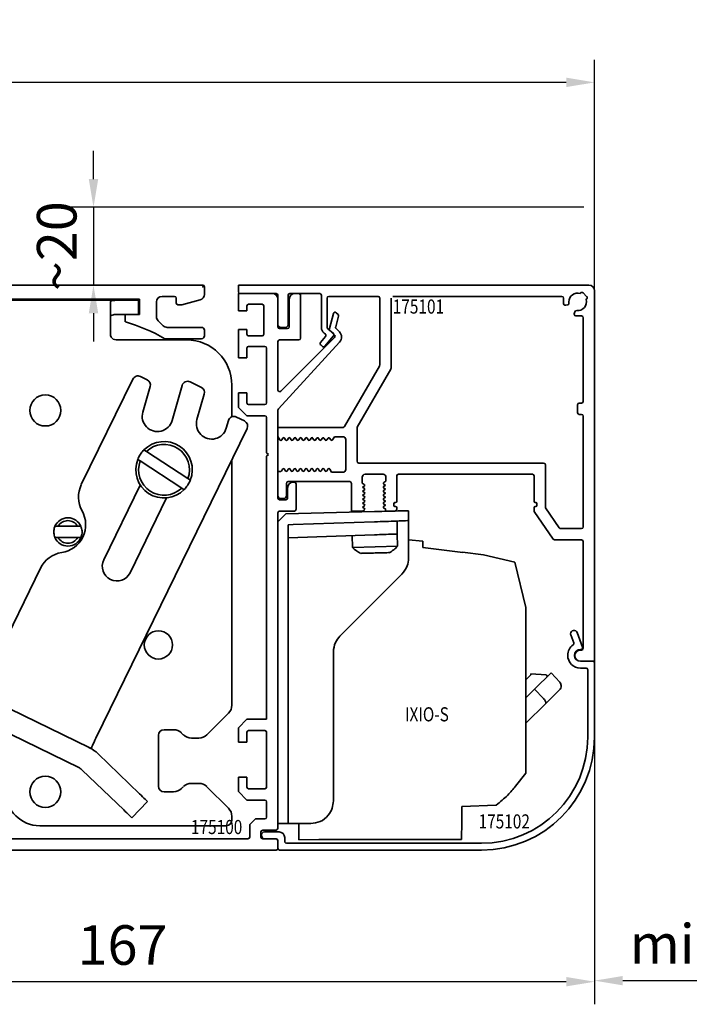
# Model space of a CAD drawing. Units: millimetres. Extents: x 5971 to 7160, y 2435 to 12105.
# Drawn here: x 6752 to 6871, y 7909 to 8084 of the extents above; entities that cross this region are included whole.
import ezdxf
from ezdxf.enums import TextEntityAlignment as Align

# ---------------------------------------------------------------- set-up
doc = ezdxf.new("R2010")
doc.units = ezdxf.units.MM
for name, color, linetype in [('BLOCK 17504101150 Blendenhalter SA$0$Konstruktion', 31, 'Continuous'), ('BLOCK 175100 Sensorverkleidung 100mm$1$175100 Sensorverkleidung 100mm', 3, 'Continuous'), ('BLOCK 175101 Abdeckprofil$1$175101 Abdeckprofil', 3, 'Continuous'), ('BLOCK 175102 Sensorprofil$1$175102 Sensorprofil', 9, 'Continuous'), ('BLOCK 25505000120 Antriebsprofil$0$Konstruktion', 31, 'Continuous'), ('BLOCK IXIO-CAN-S$1$IXIO-CAN-S', 253, 'Continuous'), ('Konstruktion', 31, 'Continuous'), ('Mass', 7, 'Continuous')]:
    doc.layers.add(name, color=color, linetype=linetype)
doc.layers.add('XREF ANTRIEB Green$0$Konstruktion', color=7, linetype='Continuous', true_color=0xffbf7f)
doc.styles.add('Bemassungstext (DORMA)', font='isocpeur.ttf')
doc.styles.add('BLOCK 175100 Sensorverkleidung 100mm$0$Standard', font='arial.ttf')
doc.styles.add('BLOCK 175101 Abdeckprofil$0$Standard', font='arial.ttf')
doc.styles.add('BLOCK 175102 Sensorprofil$0$Standard', font='arial.ttf')
doc.styles.add('BLOCK IXIO-CAN-S$0$Standard', font='arial.ttf')
doc.dimstyles.new('DORMA_M', dxfattribs={"dimtxt": 3.5, "dimasz": 2.5, "dimexe": 2, "dimexo": 0, "dimgap": 1.5, "dimtad": 1, "dimdec": 8, "dimtxsty": 'Bemassungstext (DORMA)', "dimcen": 0.1, "dimclrt": 256, "dimadec": 8, "dimazin": 2, "dimtfac": 1, "dimtdec": 8, "dimtmove": 0, "dimatfit": 3, "dimfxl": 1, "dimtolj": 1, "dimarcsym": 0})

# ---------------------------------------------------------------- blocks, each defined once
blk = doc.blocks.new('BLOCK 175100 Sensorverkleidung 100mm$0$175100 Sensorverkleidung 100mm')
at = {"layer": 'BLOCK 175100 Sensorverkleidung 100mm$1$175100 Sensorverkleidung 100mm', "color": 3, "linetype": 'Continuous', "lineweight": 35}
for p, q in [((0, 3.05), (0, 0)), ((6, 3.05), (0, 3.05)), ((7, -2.85), (7, 2.05)), ((9, 2.05), (9, -2.85)), ((10.7, 3.05), (10, 3.05)), ((11, -4.85), (11, 2.75)), ((0, 0), (1.5, 0)), ((1.5, 0), (1.5, 0.85)), ((1.8, 1.15), (4.2, 1.15)), ((4.5, 0.85), (4.5, -4.15)), ((16.81, -0.49), (16.09, -3.17)), ((17.21, -2.87), (17.72, -0.98)), ((17.64, -0.69), (17.31, -0.36)), ((0, -3.3), (0, -8.35)), ((1.5, -3.3), (0, -3.3)), ((1.5, -4.15), (1.5, -3.3)), ((8.7, -3.15), (7.3, -3.15)), ((16.17, -3.46), (17.02, -4.31)), ((17.87, -3.74), (17.29, -3.16)), ((4.2, -4.45), (1.8, -4.45)), ((7.3, -5.15), (10.7, -5.15)), ((17.02, -4.73), (7.51, -14.24)), ((1.5, -8.35), (1.5, -6.6)), ((1.8, -6.3), (4.7, -6.3)), ((5, -6.6), (5, -16.3)), ((7, -14.03), (7, -5.45)), ((7.08, -17.38), (17.91, -5.54)), ((0, -8.35), (1.5, -8.35)), ((0, -14.55), (0, -17.1)), ((1.5, -14.55), (0, -14.55)), ((1.5, -16.3), (1.5, -14.55)), ((0, -17.1), (1.5, -18.6)), ((4.7, -16.6), (1.8, -16.6)), ((1.5, -18.6), (4.7, -18.6)), ((5, -18.9), (5, -25.15)), ((7, -33.15), (7, -17.59)), ((5, -25.15), (5.3, -25.45)), ((5.3, -25.45), (5, -25.75)), ((5, -25.75), (5, -72.3)), ((7, -28.45), (7, -32.75)), ((8.7, -31.35), (8.7, -33.15)), ((9.9, -30.35), (9.7, -30.35)), ((10.2, -35.15), (10.2, -30.65)), ((8.4, -33.45), (7.3, -33.45)), ((7, -91.45), (7, -35.75)), ((7.3, -35.45), (9.9, -35.45)), ((-107.5, -73.58), (-108.26, -72.82)), ((1.5, -72.3), (0, -73.8)), ((5, -72.3), (1.5, -72.3)), ((-111.76, -74.45), (-112.5, -74.45)), ((-107.6, -73.95), (-107.5, -73.58)), ((0, -73.8), (0, -76.35)), ((1.5, -76.35), (1.5, -74.6)), ((1.8, -74.3), (4.7, -74.3)), ((5, -74.6), (5, -84.3)), ((-113, -74.95), (-113, -75.95)), ((-112.5, -76.45), (-111.91, -76.45)), ((-111.55, -76.6), (-104.15, -84)), ((-109.59, -75.98), (-109.49, -75.88)), ((-108.95, -77.04), (-109.59, -76.4)), ((-106.13, -74.95), (-106.5, -75.05)), ((-105.37, -75.71), (-106.13, -74.95)), ((0, -76.35), (1.5, -76.35)), ((-108.43, -76.94), (-108.53, -77.04)), ((-102.73, -82.59), (-106.13, -79.19)), ((0, -82.55), (0, -85.1)), ((1.5, -82.55), (0, -82.55)), ((1.5, -84.3), (1.5, -82.55)), ((-104, -84.36), (-104, -94.45)), ((-102, -93.15), (-102, -84.36)), ((0, -85.1), (1.5, -86.6)), ((4.7, -84.6), (1.8, -84.6)), ((1.5, -86.6), (4.7, -86.6)), ((5, -86.9), (5, -89.65)), ((3, -89.95), (2, -90.95)), ((4.7, -89.95), (3, -89.95)), ((2, -90.95), (2, -93.15)), ((4, -93.15), (4, -92.25)), ((4.3, -91.95), (6.5, -91.95)), ((1.7, -93.45), (-101.7, -93.45)), ((6.5, -93.45), (4.3, -93.45)), ((7, -95.15), (7, -93.95)), ((-103, -95.45), (6.7, -95.45))]:
    blk.add_line(p, q, dxfattribs=at)
for centre, radius, start, end in [((6, 2.05), 1, 0, 90), ((10, 2.05), 1, 90, 180), ((10.7, 2.75), 0.3, 0, 90), ((1.8, 0.85), 0.3, 90, 180), ((4.2, 0.85), 0.3, 0, 90), ((17.1, -0.57), 0.3, 45, 165), ((17.43, -0.9), 0.3, 345, 45), ((7.3, -2.85), 0.3, 180, 270), ((8.7, -2.85), 0.3, 270, 0), ((16.38, -3.25), 0.3, 165, 180), ((16.38, -3.25), 0.3, 180, 225), ((17.5, -2.95), 0.3, 165, 180), ((17.5, -2.95), 0.3, 180, 225), ((1.8, -4.15), 0.3, 180, 270), ((4.2, -4.15), 0.3, 270, 0), ((7.3, -5.45), 0.3, 90, 180), ((10.7, -4.85), 0.3, 270, 0), ((16.81, -4.52), 0.3, 315, 45), ((16.95, -4.66), 1.3, 317.5573, 45), ((1.8, -6.6), 0.3, 90, 180), ((4.7, -6.6), 0.3, 0, 90), ((7.3, -14.03), 0.3, 180, 315), ((1.8, -16.3), 0.3, 180, 270), ((4.7, -16.3), 0.3, 270, 0), ((7.3, -17.59), 0.3, 137.5573, 180), ((4.7, -18.9), 0.3, 0.179, 90), ((9.7, -31.35), 1, 90, 180), ((9.9, -30.65), 0.3, 0, 90), ((7.3, -33.15), 0.3, 180, 270), ((8.4, -33.15), 0.3, 270, 0), ((7.3, -35.75), 0.3, 90, 180), ((9.9, -35.15), 0.3, 270, 0), ((-108, -75.45), 3.55, 130.0581, 158.2615), ((-109.32, -73.88), 1.5, 45, 130.0581), ((-112.5, -74.95), 0.5, 90, 180), ((-111.76, -73.95), 0.5, 270, 338.2615), ((-108, -75.45), 1.55, 75, 180), ((1.8, -74.6), 0.3, 90, 180), ((4.7, -74.6), 0.3, 0, 90), ((-112.5, -75.95), 0.5, 180, 270), ((-111.91, -76.95), 0.5, 45, 90), ((-109.38, -76.19), 0.3, 135, 180), ((-109.38, -76.19), 0.3, 180, 225), ((-108, -75.45), 1.55, 180, 196.0615), ((-108, -75.45), 1.55, 253.9385, 15), ((-106.43, -76.77), 1.5, 319.9419, 45), ((-108.74, -76.83), 0.3, 225, 315), ((-105.78, -78.84), 0.5, 123.2695, 180), ((-108, -75.45), 3.55, 303.2695, 319.9419), ((-105.78, -78.84), 0.5, 180, 225), ((-104.5, -84.36), 2.5, 0, 45), ((-104.5, -84.36), 0.5, 0, 45), ((1.8, -84.3), 0.3, 180, 270), ((4.7, -84.3), 0.3, 270, 0), ((4.7, -86.9), 0.3, 0, 90), ((4.7, -89.65), 0.3, 270, 0), ((4.3, -92.25), 0.3, 90, 180), ((6.5, -91.45), 0.5, 270, 0), ((-101.7, -93.15), 0.3, 180, 270), ((1.7, -93.15), 0.3, 270, 0), ((4.3, -93.15), 0.3, 180, 270), ((6.5, -93.95), 0.5, 0, 90), ((-103, -94.45), 1, 180, 270), ((6.7, -95.15), 0.3, 270, 0)]:
    blk.add_arc(centre, radius, start, end, dxfattribs=at)
at = {"layer": 'BLOCK 175100 Sensorverkleidung 100mm$1$175100 Sensorverkleidung 100mm', "color": 1, "style": 'BLOCK 175100 Sensorverkleidung 100mm$0$Standard', "width": 0.8}
blk.add_text('175100', height=2.5, dxfattribs=at).set_placement((-3.85, -91.38), align=Align.MIDDLE_CENTER)
blk = doc.blocks.new('BLOCK 175100 Sensorverkleidung 100mm')
at = {"layer": 'BLOCK 175100 Sensorverkleidung 100mm$1$175100 Sensorverkleidung 100mm'}
blk.add_blockref('BLOCK 175100 Sensorverkleidung 100mm$0$175100 Sensorverkleidung 100mm', (0, 0), dxfattribs=at)
blk = doc.blocks.new('BLOCK 175101 Abdeckprofil$0$175101 Abdeckprofil')
at = {"layer": 'BLOCK 175101 Abdeckprofil$1$175101 Abdeckprofil', "linetype": 'Continuous', "lineweight": 35}
for p, q in [((0, 0), (0, -1.2)), ((62, 0), (0, 0)), ((0.3, -1.5), (6.7, -1.5)), ((9.1, -1.5), (14.4, -1.5)), ((60.55, -1.39), (60.45, -1.49)), ((61.61, -2.03), (60.97, -1.39)), ((63, -66.3), (63, -1)), ((7, -1.8), (7, -7)), ((8.8, -7), (8.8, -1.8)), ((14.7, -1.8), (14.7, -7.5)), ((15.7, -7.5), (15.7, -2.3)), ((16, -2), (24.7, -2)), ((25, -2.3), (25, -14.19)), ((27, -2.3), (27, -14.73)), ((57.22, -2), (27.3, -2)), ((57.52, -3.29), (57.52, -2.3)), ((58.26, -3.48), (57.9, -3.58)), ((61.51, -2.55), (61.61, -2.45)), ((59.42, -5.1), (59.52, -4.74)), ((60.7, -5.48), (59.71, -5.48)), ((61, -20.6), (61, -5.78)), ((7.5, -7.5), (8.3, -7.5)), ((15.16, -8.5), (15.39, -8.69)), ((16.8, -8.57), (15.81, -7.73)), ((15.43, -9.11), (14.53, -10.18)), ((15.3, -10.83), (16.84, -8.99)), ((14.57, -10.61), (14.87, -10.86)), ((24.96, -14.34), (18.78, -25.05)), ((26.96, -14.88), (21.04, -25.13)), ((60.3, -20.9), (60.7, -20.9)), ((60, -22.6), (60, -21.2)), ((60.7, -22.9), (60.3, -22.9)), ((61, -42.8), (61, -23.2)), ((7, -25.2), (7, -26.83)), ((18.52, -25.2), (7, -25.2)), ((21, -25.28), (21, -31.2)), ((7, -26.83), (7.33, -27.4)), ((7.67, -27.4), (7.86, -27.08)), ((8.14, -27.08), (8.33, -27.4)), ((8.67, -27.4), (8.86, -27.08)), ((9.14, -27.08), (9.33, -27.4)), ((9.67, -27.4), (9.86, -27.08)), ((10.14, -27.08), (10.33, -27.4)), ((10.67, -27.4), (10.86, -27.08)), ((11.14, -27.08), (11.33, -27.4)), ((11.67, -27.4), (11.86, -27.08)), ((12.14, -27.08), (12.33, -27.4)), ((12.67, -27.4), (12.86, -27.08)), ((13.14, -27.08), (13.33, -27.4)), ((13.67, -27.4), (13.86, -27.08)), ((14.14, -27.08), (14.33, -27.4)), ((14.67, -27.4), (14.86, -27.08)), ((15.14, -27.08), (15.33, -27.4)), ((15.67, -27.4), (15.86, -27.08)), ((16.14, -27.08), (16.33, -27.4)), ((16.67, -27.4), (16.99, -26.85)), ((16.99, -26.85), (18.5, -26.85)), ((19, -27.35), (19, -32.65)), ((7.5, -33), (7, -33)), ((7.83, -32.6), (7.64, -32.92)), ((8.36, -32.92), (8.17, -32.6)), ((8.83, -32.6), (8.64, -32.92)), ((9.36, -32.92), (9.17, -32.6)), ((9.83, -32.6), (9.64, -32.92)), ((10.36, -32.92), (10.17, -32.6)), ((10.83, -32.6), (10.64, -32.92)), ((11.36, -32.92), (11.17, -32.6)), ((11.83, -32.6), (11.64, -32.92)), ((12.36, -32.92), (12.17, -32.6)), ((12.83, -32.6), (12.64, -32.92)), ((13.36, -32.92), (13.17, -32.6)), ((13.83, -32.6), (13.64, -32.92)), ((14.36, -32.92), (14.17, -32.6)), ((14.83, -32.6), (14.64, -32.92)), ((15.36, -32.92), (15.17, -32.6)), ((15.83, -32.6), (15.64, -32.92)), ((16.49, -33.15), (16.17, -32.6)), ((21.3, -31.5), (54, -31.5)), ((54.3, -31.8), (54.3, -39.29)), ((8.8, -34.8), (19.7, -34.8)), ((18.5, -33.15), (16.49, -33.15)), ((21.9, -35.07), (21.9, -34)), ((22.4, -33.5), (25.6, -33.5)), ((26.1, -34.72), (25.75, -34.93)), ((26.1, -34), (26.1, -34.72)), ((28, -38.3), (28, -33.8)), ((28.3, -33.5), (52, -33.5)), ((52.3, -33.8), (52.3, -38.3)), ((8.5, -37.3), (8.5, -35.1)), ((20, -35.1), (20, -40)), ((22.25, -35.28), (21.9, -35.07)), ((22.03, -35.75), (22.25, -35.62)), ((22.25, -35.98), (22.03, -35.85)), ((22.03, -36.45), (22.25, -36.32)), ((22.25, -36.68), (22.03, -36.55)), ((25.75, -35.27), (25.97, -35.4)), ((25.97, -35.5), (25.75, -35.63)), ((25.75, -35.97), (25.97, -36.1)), ((25.97, -36.2), (25.75, -36.33)), ((7.5, -37.8), (8, -37.8)), ((22.03, -37.15), (22.25, -37.02)), ((22.25, -37.38), (22.03, -37.25)), ((22.03, -37.85), (22.25, -37.72)), ((22.25, -38.08), (22.03, -37.95)), ((25.75, -36.67), (25.97, -36.8)), ((25.97, -36.9), (25.75, -37.03)), ((25.75, -37.37), (25.97, -37.5)), ((25.97, -37.6), (25.75, -37.73)), ((25.75, -38.07), (25.97, -38.2)), ((25.97, -38.3), (25.75, -38.43)), ((25.79, -38.1), (25.79, -38.1)), ((20, -40), (22, -40)), ((22, -40), (22.25, -39.82)), ((22.03, -38.55), (22.25, -38.42)), ((22.25, -38.78), (22.03, -38.65)), ((22.03, -39.25), (22.25, -39.12)), ((22.25, -39.48), (22.03, -39.35)), ((25.75, -38.77), (25.97, -38.9)), ((25.97, -39), (25.75, -39.13)), ((25.75, -39.47), (26, -39.62)), ((26, -39.62), (26, -40)), ((26, -40), (27.7, -40)), ((27.5, -39), (27.5, -38.7)), ((27.7, -38.5), (27.8, -38.5)), ((27.8, -39.2), (27.7, -39.2)), ((28, -39.7), (28, -39.4)), ((52.3, -39.4), (52.3, -39.91)), ((52.35, -40.08), (55.7, -44.97)), ((52.5, -38.5), (52.6, -38.5)), ((52.6, -39.2), (52.5, -39.2)), ((52.8, -38.7), (52.8, -39)), ((54.35, -39.46), (56.75, -42.97)), ((20.1, -40.17), (20.1, -40.2)), ((57, -43.1), (60.7, -43.1)), ((55.94, -45.1), (60.7, -45.1)), ((61, -45.4), (61, -64.3)), ((60.7, -64.6), (60.5, -64.6)), ((60.5, -66.6), (62.7, -66.6))]:
    blk.add_line(p, q, dxfattribs=at)
at = {"layer": 'BLOCK 175101 Abdeckprofil$1$175101 Abdeckprofil'}
blk.add_line((7, -37.3), (7, -33), dxfattribs=at)
at = {"layer": 'BLOCK 175101 Abdeckprofil$1$175101 Abdeckprofil', "linetype": 'Continuous', "lineweight": 35}
for centre, radius, start, end in [((0.3, -1.2), 0.3, 180, 270), ((6.7, -1.8), 0.3, 0, 90), ((9.1, -1.8), 0.3, 90, 180), ((14.4, -1.8), 0.3, 0, 90), ((60.02, -2.98), 1.55, 73.9385, 180), ((60.76, -1.6), 0.3, 45, 135), ((62, -1), 1, 0, 90), ((16, -2.3), 0.3, 90, 180), ((24.7, -2.3), 0.3, 0, 90), ((57.22, -2.3), 0.3, 0, 90), ((57.82, -3.29), 0.3, 180, 285), ((58.18, -3.19), 0.3, 285, 6.5677), ((60.02, -2.98), 1.55, 180, 186.5677), ((60.02, -2.98), 1.55, 263.4323, 16.0615), ((61.4, -2.24), 0.3, 315, 45), ((59.71, -5.18), 0.3, 165, 180), ((59.71, -5.18), 0.3, 180, 270), ((59.81, -4.82), 0.3, 83.4323, 165), ((60.7, -5.78), 0.3, 0, 90), ((7.5, -7), 0.5, 180, 270), ((8.3, -7), 0.5, 270, 0), ((16, -7.5), 1.3, 180, 230), ((15.2, -8.92), 0.3, 320, 50), ((16, -7.5), 0.3, 180, 230), ((16.61, -8.8), 0.3, 320, 50), ((14.76, -10.38), 0.3, 140, 180), ((14.76, -10.38), 0.3, 180, 230), ((15.07, -10.63), 0.3, 230, 320), ((24.7, -14.19), 0.3, 330, 0), ((26.7, -14.73), 0.3, 330, 0), ((60.3, -21.2), 0.3, 90, 180), ((60.7, -20.6), 0.3, 270, 0), ((60.3, -22.6), 0.3, 180, 270), ((60.7, -23.2), 0.3, 0, 90), ((18.52, -24.9), 0.3, 270, 330), ((21.3, -25.28), 0.3, 150, 180), ((7.5, -27.3), 0.2, 210, 330), ((8, -27.17), 0.166, 30, 150), ((8.5, -27.3), 0.2, 210, 330), ((9, -27.17), 0.166, 30, 150), ((9.5, -27.3), 0.2, 210, 330), ((10, -27.17), 0.166, 30, 150), ((10.5, -27.3), 0.2, 210, 330), ((11, -27.17), 0.166, 30, 150), ((11.5, -27.3), 0.2, 210, 330), ((12, -27.17), 0.166, 30, 150), ((12.5, -27.3), 0.2, 210, 330), ((13, -27.17), 0.166, 30, 150), ((13.5, -27.3), 0.2, 210, 330), ((14, -27.17), 0.166, 30, 150), ((14.5, -27.3), 0.2, 210, 330), ((15, -27.17), 0.166, 30, 150), ((15.5, -27.3), 0.2, 210, 330), ((16, -27.17), 0.166, 30, 150), ((16.5, -27.3), 0.2, 210, 330), ((18.5, -27.35), 0.5, 0, 90), ((21.3, -31.2), 0.3, 180, 270), ((7.5, -32.83), 0.166, 270, 330), ((8, -32.7), 0.2, 30, 150), ((8.5, -32.83), 0.166, 210, 330), ((9, -32.7), 0.2, 30, 150), ((9.5, -32.83), 0.166, 210, 330), ((10, -32.7), 0.2, 30, 150), ((10.5, -32.83), 0.166, 210, 330), ((11, -32.7), 0.2, 30, 150), ((11.5, -32.83), 0.166, 210, 330), ((12, -32.7), 0.2, 30, 150), ((12.5, -32.83), 0.166, 210, 330), ((13, -32.7), 0.2, 30, 150), ((13.5, -32.83), 0.166, 210, 330), ((14, -32.7), 0.2, 30, 150), ((14.5, -32.83), 0.166, 210, 330), ((15, -32.7), 0.2, 30, 150), ((15.5, -32.83), 0.166, 210, 330), ((16, -32.7), 0.2, 30, 150), ((18.5, -32.65), 0.5, 270, 0), ((54, -31.8), 0.3, 0, 90), ((8.8, -35.1), 0.3, 90, 180), ((19.7, -35.1), 0.3, 0, 90), ((22.4, -34), 0.5, 90, 180), ((25.6, -34), 0.5, 0, 90), ((28.3, -33.8), 0.3, 90, 180), ((52, -33.8), 0.3, 0, 90), ((22.06, -35.8), 0.0562, 120, 180), ((22.06, -35.8), 0.0562, 180, 240), ((22.06, -36.5), 0.0562, 120, 180), ((22.06, -36.5), 0.0562, 180, 240), ((22.15, -35.45), 0.2, 300, 60), ((22.15, -36.15), 0.2, 300, 60), ((25.85, -35.1), 0.2, 120, 180), ((25.85, -35.1), 0.2, 180, 240), ((25.85, -35.8), 0.2, 120, 180), ((25.85, -35.8), 0.2, 180, 240), ((25.85, -36.5), 0.2, 120, 180), ((25.85, -36.5), 0.2, 180, 240), ((25.94, -35.45), 0.0562, 300, 60), ((25.94, -36.15), 0.0562, 300, 60), ((7.5, -37.3), 0.5, 180, 270), ((8, -37.3), 0.5, 270, 0), ((22.06, -37.2), 0.0562, 120, 180), ((22.06, -37.2), 0.0562, 180, 240), ((22.06, -37.9), 0.0562, 120, 180), ((22.06, -37.9), 0.0562, 180, 240), ((22.15, -36.85), 0.2, 300, 60), ((22.15, -37.55), 0.2, 300, 60), ((22.15, -38.25), 0.2, 300, 60), ((25.85, -37.2), 0.2, 120, 180), ((25.85, -37.2), 0.2, 180, 240), ((25.85, -37.9), 0.2, 120, 180), ((25.85, -37.9), 0.2, 180, 240), ((25.94, -36.85), 0.0562, 300, 60), ((25.94, -37.55), 0.0562, 300, 60), ((25.94, -38.25), 0.0562, 300, 60), ((27.8, -38.3), 0.2, 270, 0), ((52.5, -38.3), 0.2, 180, 270), ((22.06, -38.6), 0.0562, 120, 180), ((22.06, -38.6), 0.0562, 180, 240), ((22.06, -39.3), 0.0562, 120, 180), ((22.06, -39.3), 0.0562, 180, 240), ((22.15, -38.95), 0.2, 300, 60), ((22.15, -39.65), 0.2, 300, 60), ((25.85, -38.6), 0.2, 120, 180), ((25.85, -38.6), 0.2, 180, 240), ((25.85, -39.3), 0.2, 120, 180), ((25.85, -39.3), 0.2, 180, 240), ((25.94, -38.95), 0.0562, 300, 60), ((27.7, -38.7), 0.2, 90, 180), ((27.7, -39), 0.2, 180, 270), ((27.7, -39.7), 0.3, 270, 0), ((27.8, -39.4), 0.2, 0, 90), ((52.5, -39.4), 0.2, 90, 180), ((52.6, -39.91), 0.3, 180, 214.3553), ((52.6, -38.7), 0.2, 0, 90), ((52.6, -39), 0.2, 270, 0), ((54.6, -39.29), 0.3, 180, 214.3553), ((57, -42.8), 0.3, 214.3553, 270), ((60.7, -42.8), 0.3, 270, 0), ((55.94, -44.8), 0.3, 214.3553, 270), ((60.7, -45.4), 0.3, 0, 90), ((60.7, -64.3), 0.3, 270, 0), ((60.5, -65.6), 1, 90, 180), ((60.5, -65.6), 1, 180, 270), ((62.7, -66.3), 0.3, 270, 0)]:
    blk.add_arc(centre, radius, start, end, dxfattribs=at)
at = {"layer": 'BLOCK 175101 Abdeckprofil$1$175101 Abdeckprofil', "color": 1, "style": 'BLOCK 175101 Abdeckprofil$0$Standard', "width": 0.8}
blk.add_text('175101', height=2.5, dxfattribs=at).set_placement((31.85, -3.81), align=Align.MIDDLE_CENTER)
blk = doc.blocks.new('BLOCK 175101 Abdeckprofil')
at = {"layer": 'BLOCK 175101 Abdeckprofil$1$175101 Abdeckprofil'}
blk.add_blockref('BLOCK 175101 Abdeckprofil$0$175101 Abdeckprofil', (0, 0), dxfattribs=at)
blk = doc.blocks.new('BLOCK 175102 Sensorprofil$0$175102 Sensorprofil')
at = {"layer": 'BLOCK 175102 Sensorprofil$1$175102 Sensorprofil', "color": 8, "linetype": 'Continuous', "lineweight": 35}
for p, q in [((-1.17, 2.2), (-1.69, 3.63)), ((-0.56, 4.04), (0.38, 1.45)), ((0.1, 1.05), (0, 1.05)), ((2.5, -1.35), (2.5, -14.45)), ((1, -2.25), (0, -2.25)), ((1.3, -14.45), (1.3, -2.55)), ((-55.9, -31.25), (-53.3, -31.25)), ((-56.4, -31.95), (-56.4, -31.75)), ((-53.8, -32.45), (-55.9, -32.45)), ((-53.5, -34.15), (-53.5, -32.75)), ((-52.3, -32.25), (-52.3, -32.95)), ((-17.5, -34.45), (-53.2, -34.45)), ((-52, -33.25), (-17.5, -33.25))]:
    blk.add_line(p, q, dxfattribs=at)
at = {"layer": 'BLOCK 175102 Sensorprofil$1$175102 Sensorprofil', "color": 8}
blk.add_line((0, -1.05), (2.2, -1.05), dxfattribs=at)
at = {"layer": 'BLOCK 175102 Sensorprofil$1$175102 Sensorprofil', "color": 8, "linetype": 'Continuous', "lineweight": 35}
for centre, radius, start, end in [((-1.13, 3.84), 0.6, 20, 180), ((-1.13, 3.84), 0.6, 180, 200), ((0, 0), 2.25, 124.6355, 180), ((-1.45, 2.1), 0.3, 304.6355, 20), ((0, 0), 2.25, 180, 270), ((0, 0), 1.05, 90, 180), ((0, 0), 1.05, 180, 270), ((0.1, 1.35), 0.3, 270, 20), ((2.2, -1.35), 0.3, 0, 90), ((1, -2.55), 0.3, 0, 90), ((-17.5, -14.45), 20, 270, 0), ((-17.5, -14.45), 18.8, 270, 0), ((-55.9, -31.75), 0.5, 90, 180), ((-53.3, -32.25), 1, 0, 90), ((-55.9, -31.95), 0.5, 180, 270), ((-53.8, -32.75), 0.3, 0, 90), ((-52, -32.95), 0.3, 180, 270), ((-53.2, -34.15), 0.3, 180, 270)]:
    blk.add_arc(centre, radius, start, end, dxfattribs=at)
at = {"layer": 'BLOCK 175102 Sensorprofil$1$175102 Sensorprofil', "color": 1, "style": 'BLOCK 175102 Sensorprofil$0$Standard', "width": 0.8}
blk.add_text('175102', height=2.5, dxfattribs=at).set_placement((-13.47, -29.39), align=Align.MIDDLE_CENTER)
blk = doc.blocks.new('BLOCK 175102 Sensorprofil')
at = {"layer": 'BLOCK 175102 Sensorprofil$1$175102 Sensorprofil'}
blk.add_blockref('BLOCK 175102 Sensorprofil$0$175102 Sensorprofil', (0, 0), dxfattribs=at)
blk = doc.blocks.new('BLOCK IXIO-CAN-S$0$IXIO-CAN-S')
at = {"layer": 'BLOCK IXIO-CAN-S$1$IXIO-CAN-S', "color": 8, "linetype": 'Continuous', "lineweight": 35}
for p, q in [((1.4, 54.8), (0, 53.4)), ((1.4, 54.8), (17.1, 55.21)), ((23.1, 55.37), (23.1, 53.61)), ((1.8, 52.87), (2.7, 52.9)), ((1.8, 6), (1.8, 52.87)), ((2.7, 52.9), (17.1, 53.4)), ((21.1, 51.24), (21.1, 53.54)), ((23.1, 53.61), (23.1, 46.96)), ((17.1, 51.1), (1.8, 50.57)), ((13.1, 50.96), (13.16, 48.88)), ((21.15, 49.09), (21.1, 51.24)), ((13.16, 48.88), (13.23, 48.88)), ((13.23, 48.88), (21.15, 49.09)), ((23.1, 50.22), (25.6, 49.96)), ((25.6, 49.96), (25.6, 48.86)), ((25.6, 48.86), (28.45, 48.51)), ((28.45, 48.51), (32.69, 47.99)), ((32.62, 48), (36.38, 47.54)), ((36.38, 47.54), (41.88, 46.24)), ((41.88, 46.24), (43.85, 38.24)), ((10.97, 33.17), (21.93, 44.13)), ((43.85, 31.38), (43.85, 38.24)), ((43.85, 29.23), (43.85, 31.38)), ((9.8, 4), (9.8, 30.34)), ((43.85, 22.68), (43.85, 29.23)), ((43.85, 25.45), (44.71, 26.3)), ((44.71, 26.46), (44.71, 26.47)), ((44.71, 26.47), (47.42, 26.34)), ((44.71, 26.46), (44.71, 26.35)), ((44.71, 26.3), (44.71, 26.35)), ((48.33, 26.67), (45.41, 23.76)), ((47.42, 26.34), (47.43, 26.33)), ((47.43, 26.33), (47.71, 26.05)), ((48.33, 26.67), (49.84, 25.02)), ((45.41, 23.76), (43.85, 22.23)), ((43.85, 13.54), (43.85, 22.68)), ((45.41, 23.76), (46.95, 22.14)), ((49.8, 23.64), (47.33, 21.17)), ((47.33, 21.17), (43.85, 17.76)), ((43.85, 8.94), (43.85, 13.54)), ((42.05, 6.64), (43.85, 8.94)), ((1.8, 6), (1.8, 0)), ((32.5, 3.04), (38.61, 3.24)), ((32.5, -0.64), (32.5, 3.04)), ((1.8, 0), (0, 0)), ((1.8, 0), (5.8, 0)), ((3.7, 0), (3.7, -0.64)), ((3.7, -2.41), (3.7, -0.64)), ((32.5, -0.64), (32.49, -1.84)), ((3.7, -2.88), (3.7, -2.41)), ((3.7, -2.88), (7.23, -2.84)), ((8.35, -2.84), (7.23, -2.84)), ((32.48, -2.84), (8.35, -2.84)), ((32.49, -1.84), (32.48, -2.84))]:
    blk.add_line(p, q, dxfattribs=at)
at = {"layer": 'BLOCK IXIO-CAN-S$1$IXIO-CAN-S', "color": 8}
blk.add_line((0, 53.4), (0, 0), dxfattribs=at)
at = {"layer": 'BLOCK IXIO-CAN-S$1$IXIO-CAN-S', "color": 8, "linetype": 'Continuous', "lineweight": 35}
for start, end in [(224.842, 244.3784), (298.6024, 318.1585)]:
    blk.add_arc((17.06, 52.76), 5.5, start, end, dxfattribs=at)
for points, knots in [([(17.1, 55.21), (17.95, 55.23), (19.72, 55.28), (21.73, 55.33), (22.9, 55.36), (23.04, 55.37), (23.1, 55.37)], [0, 0, 0, 0, 0.270303, 0.562481, 0.789768, 1, 1, 1, 1]), ([(23.1, 53.61), (22.99, 53.61), (22.77, 53.6), (21.15, 53.54), (19.13, 53.47), (17.76, 53.42), (17.1, 53.4)], [0, 0, 0, 0, 0.270189, 0.562333, 0.789676, 1, 1, 1, 1]), ([(17.1, 51.1), (17.67, 51.12), (18.85, 51.16), (20.19, 51.21), (20.97, 51.24), (21.06, 51.24), (21.1, 51.24)], [0, 0, 0, 0, 0.270337, 0.562523, 0.789798, 1, 1, 1, 1]), ([(14.68, 47.82), (14.78, 47.82), (14.99, 47.83), (15.72, 47.85), (16.66, 47.87), (17.68, 47.9), (18.62, 47.92), (19.33, 47.94), (19.72, 47.95), (19.69, 47.95), (19.68, 47.95)], [0, 0, 0, 0, 0.133148, 0.266185, 0.399156, 0.532124, 0.665147, 0.79828, 0.931443, 1, 1, 1, 1]), ([(21.93, 44.13), (22.3, 44.6), (22.96, 45.43), (23.06, 46.49), (23.1, 46.96)], [0, 0, 0, 0, 0.560009, 1, 1, 1, 1]), ([(9.8, 30.34), (9.87, 30.94), (9.99, 32), (10.67, 32.81), (10.97, 33.17)], [0, 0, 0, 0, 0.559989, 1, 1, 1, 1]), ([(49.8, 23.64), (49.89, 23.74), (50.06, 23.97), (50.12, 24.38), (50.04, 24.75), (49.9, 24.93), (49.84, 25.02)], [0, 0, 0, 0, 0.280127, 0.574826, 0.797266, 1, 1, 1, 1]), ([(46.95, 22.14), (47.01, 22.07), (47.14, 21.93), (47.28, 21.7), (47.38, 21.48), (47.41, 21.29), (47.36, 21.21), (47.33, 21.17)], [0, 0, 0, 0, 0.170432, 0.355812, 0.55109, 0.782207, 1, 1, 1, 1]), ([(38.61, 3.24), (39.31, 3.82), (40.56, 4.85), (41.6, 6.09), (42.05, 6.64)], [0, 0, 0, 0, 0.56001, 1, 1, 1, 1]), ([(5.8, 0), (6.37, 0.07), (7.55, 0.22), (8.89, 1.3), (9.67, 2.64), (9.76, 3.56), (9.8, 4)], [0, 0, 0, 0, 0.270282, 0.562454, 0.789752, 1, 1, 1, 1])]:
    blk.add_open_spline(points, degree=3, knots=knots, dxfattribs=at)
at = {"layer": 'BLOCK IXIO-CAN-S$1$IXIO-CAN-S', "color": 1, "style": 'BLOCK IXIO-CAN-S$0$Standard', "width": 0.8}
blk.add_text('IXIO-S', height=2.5, dxfattribs=at).set_placement((26.35, 19.33), align=Align.MIDDLE_CENTER)
blk = doc.blocks.new('BLOCK IXIO-CAN-S')
at = {"layer": 'BLOCK IXIO-CAN-S$1$IXIO-CAN-S'}
blk.add_blockref('BLOCK IXIO-CAN-S$0$IXIO-CAN-S', (0, 0), dxfattribs=at)
blk = doc.blocks.new('XREF Sensorverkleidung 17530XXXX50')
blk.add_point((0, 0))
for name, p in [('BLOCK 175101 Abdeckprofil', (6.3, 0.3)), ('BLOCK 175100 Sensorverkleidung 100mm', (6.3, -4.25)), ('BLOCK IXIO-CAN-S', (13.3, -95.01)), ('BLOCK 175102 Sensorprofil', (66.8, -65.25))]:
    blk.add_blockref(name, p)
blk = doc.blocks.new('*D278')
at = {"layer": 'Mass', "color": 0, "lineweight": -2, "transparency": 16777216}
for p, q in [((6618.05, 8012.89), (6618.05, 8076.51)), ((6854.05, 8035.64), (6854.05, 8076.51)), ((6849.05, 8072.51), (6623.05, 8072.51))]:
    blk.add_line(p, q, dxfattribs=at)
at = {"layer": 'Mass', "color": 0, "transparency": 16777216}
for points in [[(6623.05, 8073.35), (6623.05, 8071.68), (6618.05, 8072.51)], [(6849.05, 8073.35), (6849.05, 8071.68), (6854.05, 8072.51)]]:
    blk.add_solid(points, dxfattribs=at)
at = {"layer": 'Mass', "transparency": 16777216, "insert": (6708.05, 8079.01), "char_height": 7, "attachment_point": 5, "style": 'Bemassungstext (DORMA)'}
blk.add_mtext('\\A1;236', dxfattribs=at)
blk = doc.blocks.new('*D279')
at = {"layer": 'Mass', "color": 0, "lineweight": -2, "transparency": 16777216}
for p, q in [((6854.05, 7970.89), (6854.05, 7909.33)), ((6687.05, 7938.96), (6687.05, 7909.33)), ((6849.05, 7913.33), (6692.05, 7913.33))]:
    blk.add_line(p, q, dxfattribs=at)
at = {"layer": 'Mass', "color": 0, "transparency": 16777216}
for points in [[(6692.05, 7914.17), (6692.05, 7912.5), (6687.05, 7913.33)], [(6849.05, 7914.17), (6849.05, 7912.5), (6854.05, 7913.33)]]:
    blk.add_solid(points, dxfattribs=at)
at = {"layer": 'Mass', "transparency": 16777216, "insert": (6770.55, 7919.83), "char_height": 7, "attachment_point": 5, "style": 'Bemassungstext (DORMA)'}
blk.add_mtext('\\A1;167', dxfattribs=at)
blk = doc.blocks.new('BLOCK 25505000120 Antriebsprofil$0$25505000120 Antriebsprofil')
at = {"color": 5, "linetype": 'Continuous', "lineweight": 35}
for p, q in [((16, 0), (6, 0)), ((16.5, -0.85), (16.5, -0.5)), ((166.7, 0), (52.5, 0)), ((167, -1.66), (167, -0.3)), ((6, -2.5), (10.5, -2.5)), ((94.7, -3.5), (95.7, -2.5)), ((95.7, -2.5), (155.5, -2.5)), ((155.5, -2.5), (155.5, -5.2)), ((158.5, -5.6), (158.5, -3)), ((159.5, -2), (161.7, -2)), ((162, -2.3), (162, -3.2)), ((163, -3.5), (166.26, -2.63)), ((2.5, -3.5), (2.5, -5.5)), ((5, -6.5), (5, -3.5)), ((11.5, -3.5), (11.5, -10.77)), ((52.5, -11), (52.5, -5)), ((52.5, -5), (68.5, -5)), ((68.5, -5), (68.5, -11)), ((74.5, -6.5), (74.5, -4)), ((74.5, -4), (77.7, -4)), ((77.7, -4), (77.7, -8.5)), ((81.7, -6.2), (81.7, -3.5)), ((81.7, -3.5), (94.7, -3.5)), ((155.5, -5.2), (153, -5.2)), ((153, -5.2), (153, -6.5)), ((162.3, -3.5), (163, -3.5)), ((2.5, -5.5), (2, -5.5)), ((2, -5.5), (2, -7)), ((72.5, -11), (72.5, -6.5)), ((72.5, -6.5), (74.5, -6.5)), ((84.2, -6.2), (81.7, -6.2)), ((84.2, -7), (84.2, -6.2)), ((159.69, -7.21), (158.79, -6.31)), ((2.5, -7.5), (4, -7.5)), ((16.5, -10.77), (16.5, -7.86)), ((81.7, -9.5), (84.2, -7)), ((166.5, -7.5), (160.4, -7.5)), ((167, -9), (167, -8)), ((47.14, -8.9), (48.76, -13.34)), ((78.7, -9.5), (81.7, -9.5)), ((160, -9.5), (166.5, -9.5)), ((11.32, -11.35), (6.4, -18.37)), ((55.5, -11), (52.5, -11)), ((55.5, -14), (55.5, -11)), ((68.5, -11), (65.5, -11)), ((65.5, -11), (65.5, -14)), ((74.5, -11), (72.5, -11)), ((74.5, -12), (74.5, -11)), ((10.49, -21.24), (15.41, -14.21)), ((49.7, -14), (55.5, -14)), ((65.5, -14), (72.5, -14)), ((5.58, -18.8), (5.5, -18.8)), ((0, -24.3), (0, -89.5)), ((5, -43.79), (5, -24.3)), ((5.5, -23.8), (5.58, -23.8)), ((4, -50.7), (4, -45.21)), ((4.15, -44.85), (4.85, -44.15)), ((3, -75.5), (3, -62.7)), ((4, -61.7), (10, -61.7)), ((11, -62.7), (11, -65.5)), ((16, -66.5), (16, -62.7)), ((26.5, -70.5), (20, -70.5)), ((36.5, -70.5), (30.5, -70.5)), ((36.5, -73), (36.5, -70.5)), ((5, -74), (4.5, -74)), ((4.5, -74), (4.5, -75.5)), ((20, -74.5), (35, -74.5)), ((4.5, -75.5), (3, -75.5)), ((6, -76), (6, -75)), ((3, -90), (3, -77.5)), ((3.5, -77), (5, -77)), ((0, -89.5), (1.5, -89.5)), ((1.5, -89.5), (1.5, -91)), ((1.5, -91), (2, -91))]:
    blk.add_line(p, q, dxfattribs=at)
for centre, radius, start, end in [((6, -3.5), 3.5, 90, 180), ((16, -0.5), 0.5, 0, 90), ((52.5, -5), 5, 89.9473, 151.6651), ((166.7, -0.3), 0.3, 0, 90), ((17, -0.85), 0.5, 180, 278.4784), ((28.5, -78), 77.5, 75.7811, 98.4784), ((166, -1.66), 1, 285, 0), ((6, -3.5), 1, 90, 180), ((10.5, -3.5), 1, 0, 90), ((47.66, -2.39), 0.5, 255.7811, 331.6651), ((159.5, -3), 1, 90, 180), ((161.7, -2.3), 0.3, 0, 90), ((162.3, -3.2), 0.3, 180, 270), ((4, -6.5), 1, 270, 0), ((17.5, -7.86), 1, 98.9127, 180), ((28.5, -78), 72, 75.5606, 98.9127), ((143.39, -38.59), 33.5, 60.2731, 73.3269), ((159.5, -5.6), 1, 180, 225), ((2.5, -7), 0.5, 180, 270), ((46.2, -9.24), 1, 20, 75.5606), ((78.7, -8.5), 1, 180, 270), ((160.4, -6.5), 1, 225, 270), ((166.5, -8), 0.5, 0, 90), ((166.5, -9), 0.5, 270, 0), ((10.5, -10.77), 1, 325, 0), ((10.5, -10.77), 6, 325, 0), ((72.5, -12), 2, 270, 0), ((49.7, -13), 1, 200, 270), ((5.5, -24.3), 5.5, 90, 180), ((5.58, -17.8), 1, 270, 325), ((5.58, -17.8), 6, 270, 325), ((5.5, -24.3), 0.5, 90, 180), ((4.5, -45.21), 0.5, 135, 180), ((4.5, -43.79), 0.5, 315, 0), ((10, -50.7), 6, 180, 270), ((10, -62.7), 6, 0, 90), ((4, -62.7), 1, 90, 180), ((10, -62.7), 1, 0, 90), ((20, -65.5), 9, 180, 270), ((20, -66.5), 4, 180, 270), ((28.5, -70.5), 2, 0, 180), ((35, -73), 1.5, 270, 0), ((5, -75), 1, 0, 90), ((5, -76), 1, 270, 0), ((3.5, -77.5), 0.5, 90, 180), ((2, -90), 1, 270, 0)]:
    blk.add_arc(centre, radius, start, end, dxfattribs=at)
blk = doc.blocks.new('BLOCK 25505000120 Antriebsprofil')
at = {"layer": 'BLOCK 25505000120 Antriebsprofil$0$Konstruktion'}
blk.add_blockref('BLOCK 25505000120 Antriebsprofil$0$25505000120 Antriebsprofil', (0, 0), dxfattribs=at)
blk = doc.blocks.new('BLOCK 17504101150 Blendenhalter SA$0$17504101150 Blendenhalter SA')
at = {"color": 5, "linetype": 'Continuous', "lineweight": 35}
for p, q in [((22.64, 3.5), (19.74, 3.5)), ((22.64, 3.5), (46.09, 3.5)), ((36.4, 3.7), (36.2, 3.5)), ((36.4, 3.7), (40.9, 3.7)), ((41.1, 3.5), (40.9, 3.7)), ((46.09, 3.5), (56.69, 3.5)), ((56.69, 3.5), (70.65, 3.5)), ((61.4, 3.7), (61.2, 3.5)), ((61.4, 3.7), (65.9, 3.7)), ((66.1, 3.5), (65.9, 3.7)), ((71.65, 3.5), (70.65, 3.5)), ((71.65, 3.5), (73.65, 3.5)), ((73.65, 3.5), (73.65, 1)), ((0.15, 2.5), (0.15, 0)), ((1.87, 2.5), (0.15, 2.5)), ((1.87, 2.5), (3.77, 2.5)), ((16.8, 2.5), (3.77, 2.5)), ((17.99, 3.03), (17.3, 2.63)), ((24.64, -0.63), (24.64, 3.18)), ((68.65, 3.18), (68.65, -2.5)), ((1.87, 0), (0.15, 0)), ((3.77, 0), (1.87, 0)), ((16.8, 0), (3.77, 0)), ((19.24, 0.87), (18.55, 0.47)), ((22.64, 1), (19.74, 1)), ((71.65, 1), (70.65, 1)), ((73.65, 1), (71.65, 1)), ((82.15, -3.5), (69.65, -3.5)), ((26.46, -5.71), (48.33, -32.29)), ((72.62, -10.45), (63.51, -29.13)), ((73.96, -9.99), (75.16, -10.58)), ((74.39, -16.29), (75.69, -11.75)), ((81.36, -11.57), (79.58, -17.77)), ((84.75, -11.92), (82.76, -10.95)), ((90.15, -17.13), (90.15, -11.5)), ((83.97, -17.62), (85.27, -13.09)), ((90.94, -17.16), (92.38, -17.86)), ((89.54, -17.79), (89.16, -19.11)), ((66.1, -74.03), (92.84, -19.2)), ((75.02, -23.26), (74.6, -22.98)), ((75.02, -23.26), (82.37, -28.06)), ((73.5, -24.66), (73.93, -24.94)), ((73.93, -24.94), (81.28, -29.74)), ((90.15, -68.17), (90.15, -24.71)), ((73.94, -29.2), (67.48, -42.44)), ((82.8, -28.34), (82.37, -28.06)), ((81.28, -29.74), (81.7, -30.02)), ((72.16, -44.72), (78.61, -31.48)), ((59.42, -36.5), (58.86, -36.5)), ((59.42, -36.5), (62.88, -36.5)), ((63.44, -36.5), (62.88, -36.5)), ((50.15, -37.37), (50.15, -56.53)), ((58.86, -38.5), (59.42, -38.5)), ((59.42, -38.5), (62.88, -38.5)), ((62.88, -38.5), (63.44, -38.5)), ((56.31, -43.9), (46.32, -64.38)), ((43.69, -69.77), (45.45, -66.18)), ((64.93, -75.68), (45.45, -66.18)), ((89.56, -69.59), (85.74, -73.41)), ((63.18, -79.28), (43.69, -69.77)), ((50.15, -72.92), (50.15, -83.5)), ((79.82, -72.5), (78.15, -72.5)), ((81.56, -73.41), (81.24, -73.09)), ((77.15, -73.5), (77.15, -82.5)), ((84.32, -74), (82.98, -74)), ((65.22, -75.82), (65.22, -75.83)), ((73.8, -83.84), (66.47, -76.76)), ((71.02, -86.71), (63.69, -79.64)), ((78.15, -83.5), (79.82, -83.5)), ((81.24, -82.91), (81.56, -82.59)), ((82.98, -82), (84.32, -82)), ((85.74, -82.59), (89.56, -86.41)), ((75.24, -85.22), (72.46, -88.1)), ((90.15, -88.5), (90.15, -87.83)), ((56.15, -89.5), (89.15, -89.5))]:
    blk.add_line(p, q, dxfattribs=at)
at = {"color": 5, "linetype": 'Continuous'}
blk.add_line((63.47, -79.42), (43.69, -69.77), dxfattribs=at)
at = {"color": 5, "linetype": 'Continuous', "lineweight": 35, "flags": 128}
for points in [[(46.32, -64.38), (46.15, -64.73), (45.99, -65.07), (45.84, -65.38), (45.7, -65.65), (45.59, -65.88), (45.51, -66.04), (45.46, -66.14), (45.45, -66.18)], [(65.22, -75.82), (65.24, -75.79), (65.29, -75.69), (65.37, -75.52), (65.48, -75.3), (65.61, -75.02), (65.76, -74.71), (65.93, -74.38), (66.1, -74.03)], [(64.93, -75.68), (65.04, -75.74), (65.14, -75.78), (65.2, -75.81), (65.22, -75.82)], [(73.8, -83.84), (74.08, -84.11), (74.35, -84.37), (74.6, -84.61), (74.81, -84.82), (74.99, -84.99), (75.13, -85.12), (75.21, -85.2), (75.24, -85.22)], [(72.46, -88.1), (72.43, -88.08), (72.35, -88), (72.22, -87.87), (72.04, -87.69), (71.82, -87.48), (71.57, -87.24), (71.3, -86.98), (71.02, -86.71)]]:
    blk.add_lwpolyline(points, dxfattribs=at)
at = {"color": 5, "linetype": 'Continuous', "lineweight": 35}
for centre, radius in [((57.15, -16), 2.75), ((77.15, -57.5), 2.5), ((57.15, -83.5), 2.75)]:
    blk.add_circle(centre, radius, dxfattribs=at)
for centre, radius, start, end in [((19.74, 0), 3.5, 90, 120), ((16.8, 3.5), 1, 270, 300), ((16.8, 3.5), 3.5, 270, 300), ((19.74, 0), 1, 90, 120), ((32.64, -0.63), 8, 197.2214, 219.4521), ((69.65, -2.5), 1, 210, 270), ((82.15, -11.5), 8, 0, 90), ((73.52, -10.89), 1, 64, 154), ((74.73, -11.48), 1, 344, 64), ((82.32, -11.84), 1, 64, 164), ((84.31, -12.82), 1, 344, 64), ((76.98, -17.03), 2.7, 164, 344), ((90.5, -18.06), 1, 64, 164), ((86.57, -18.37), 2.7, 164, 344), ((91.94, -18.76), 1, 334, 64), ((78.15, -26.5), 5, 338.3793, 135.3054), ((78.15, -26.5), 4.5, 339.682, 134.0028), ((78.15, -26.5), 5, 158.3793, 315.3054), ((78.15, -26.5), 4.5, 159.682, 314.0028), ((68.01, -31.33), 5, 154, 209.2498), ((42.15, -37.37), 8, 0, 39.4521), ((59.28, -36.21), 5, 278.7502, 29.2498), ((61.15, -37.5), 2.5, 23.5782, 156.4218), ((61.15, -37.5), 2, 30, 150), ((61.15, -37.5), 2.5, 203.5782, 336.4218), ((61.15, -37.5), 2, 210, 330), ((60.8, -46.1), 5, 98.7502, 154), ((69.82, -43.58), 2.6, 154, 334), ((88.15, -68.17), 2, 315, 0), ((78.15, -73.5), 1, 90, 180), ((79.82, -74.5), 2, 45, 90), ((82.98, -72), 2, 225, 270), ((84.32, -72), 2, 270, 315), ((62.3, -81.08), 6, 46, 64), ((62.3, -81.08), 2, 46, 64), ((56.15, -83.5), 6, 180, 270), ((78.15, -82.5), 1, 180, 270), ((79.82, -81.5), 2, 270, 315), ((82.98, -84), 2, 90, 135), ((84.32, -84), 2, 45, 90), ((88.15, -87.83), 2, 0, 45), ((89.15, -88.5), 1, 270, 0)]:
    blk.add_arc(centre, radius, start, end, dxfattribs=at)
at = {"color": 5, "linetype": 'Continuous'}
for centre, radius, start, end in [((76.98, -17.03), 2.7, 164, 344), ((86.57, -18.37), 2.7, 164, 344), ((69.82, -43.58), 2.6, 154, 334)]:
    blk.add_arc(centre, radius, start, end, dxfattribs=at)
at = {"color": 5, "linetype": 'Continuous', "lineweight": 35}
for points, knots in [([(22.64, 3.5), (22.77, 3.5), (22.9, 3.5), (23.16, 3.5), (23.29, 3.5), (23.53, 3.5), (23.65, 3.49), (23.87, 3.49), (23.97, 3.48), (24.25, 3.46), (24.4, 3.43), (24.54, 3.36), (24.58, 3.33), (24.63, 3.26), (24.64, 3.23), (24.64, 3.18)], [0, 0, 0, 0, 0.125, 0.125, 0.25, 0.25, 0.375, 0.375, 0.5, 0.5, 0.75, 0.75, 0.875, 0.875, 1, 1, 1, 1]), ([(68.65, 3.18), (68.65, 3.23), (68.66, 3.26), (68.71, 3.33), (68.75, 3.35), (68.84, 3.4), (68.9, 3.42), (69.05, 3.45), (69.13, 3.46), (69.41, 3.49), (69.63, 3.5), (70, 3.5), (70.12, 3.5), (70.38, 3.5), (70.52, 3.5), (70.65, 3.5)], [0, 0, 0, 0, 0.125, 0.125, 0.25, 0.25, 0.375, 0.375, 0.5, 0.5, 0.75, 0.75, 0.875, 0.875, 1, 1, 1, 1]), ([(24.64, 0.46), (24.64, 0.53), (24.63, 0.59), (24.58, 0.7), (24.55, 0.75), (24.46, 0.83), (24.4, 0.86), (24.26, 0.92), (24.18, 0.94), (23.9, 0.98), (23.67, 0.99), (23.3, 1), (23.17, 1), (22.91, 1), (22.77, 1), (22.64, 1)], [0, 0, 0, 0, 0.125, 0.125, 0.25, 0.25, 0.375, 0.375, 0.5, 0.5, 0.75, 0.75, 0.875, 0.875, 1, 1, 1, 1]), ([(70.65, 1), (70.51, 1), (70.38, 1), (70.12, 1), (69.99, 1), (69.74, 0.99), (69.62, 0.99), (69.4, 0.98), (69.3, 0.97), (69.02, 0.92), (68.88, 0.87), (68.74, 0.75), (68.7, 0.7), (68.66, 0.59), (68.65, 0.53), (68.65, 0.46)], [0, 0, 0, 0, 0.125, 0.125, 0.25, 0.25, 0.375, 0.375, 0.5, 0.5, 0.75, 0.75, 0.875, 0.875, 1, 1, 1, 1]), ([(24.64, -0.63), (24.64, -1.02), (24.67, -1.41), (24.78, -2.2), (24.88, -2.61), (25, -3)], [0, 0, 0, 0, 0.5, 0.5, 1, 1, 1, 1]), ([(73.5, -24.66), (73.61, -24.41), (73.84, -23.91), (74.24, -23.36), (74.51, -23.07), (74.6, -22.98)], [0, 0, 0, 0, 0.405017, 0.821787, 1, 1, 1, 1]), ([(82.8, -28.34), (82.69, -28.59), (82.46, -29.09), (82.06, -29.64), (81.79, -29.93), (81.7, -30.02)], [0, 0, 0, 0, 0.405016, 0.821786, 1, 1, 1, 1]), ([(58.86, -38.5), (58.77, -38.23), (58.6, -37.7), (58.67, -37), (58.81, -36.62), (58.86, -36.5)], [0, 0, 0, 0, 0.407969, 0.815965, 1, 1, 1, 1]), ([(63.44, -36.5), (63.53, -36.77), (63.7, -37.3), (63.63, -38), (63.49, -38.38), (63.44, -38.5)], [0, 0, 0, 0, 0.407968, 0.815963, 1, 1, 1, 1])]:
    blk.add_open_spline(points, degree=3, knots=knots, dxfattribs=at)
blk.add_open_spline([(68.78, -3), (68.7, -2.85), (68.65, -2.68), (68.65, -2.5)], degree=3, dxfattribs=at)
blk = doc.blocks.new('BLOCK 17504101150 Blendenhalter SA')
at = {"layer": 'BLOCK 17504101150 Blendenhalter SA$0$Konstruktion'}
blk.add_blockref('BLOCK 17504101150 Blendenhalter SA$0$17504101150 Blendenhalter SA', (0, 0), dxfattribs=at)
blk = doc.blocks.new('XREF ANTRIEB Green')
blk.add_blockref('BLOCK 25505000120 Antriebsprofil', (-2.5, 5.5))
at = {"layer": 'XREF ANTRIEB Green$0$Konstruktion'}
blk.add_blockref('BLOCK 17504101150 Blendenhalter SA', (79.2, -0.7), dxfattribs=at)
blk = doc.blocks.new('*D280')
at = {"layer": 'Mass', "color": 0, "lineweight": -2, "transparency": 16777216}
for p, q in [((6765.41, 8055.4), (6765.41, 8060.4)), ((6852.15, 8050.4), (6761.41, 8050.4)), ((6765.41, 8050.4), (6765.41, 8036.64)), ((6771.56, 8036.64), (6761.41, 8036.64)), ((6765.41, 8031.64), (6765.41, 8026.64))]:
    blk.add_line(p, q, dxfattribs=at)
at = {"layer": 'Mass', "color": 0, "transparency": 16777216}
for points in [[(6764.58, 8055.4), (6766.25, 8055.4), (6765.41, 8050.4)], [(6764.58, 8031.64), (6766.25, 8031.64), (6765.41, 8036.64)]]:
    blk.add_solid(points, dxfattribs=at)
at = {"layer": 'Mass', "transparency": 16777216, "insert": (6758.91, 8043.52), "char_height": 7, "attachment_point": 5, "rotation": 90, "style": 'Bemassungstext (DORMA)'}
blk.add_mtext('\\A1;~20', dxfattribs=at)
blk = doc.blocks.new('*D329')
at = {"layer": 'Mass', "color": 0, "lineweight": -2, "transparency": 16777216}
for p, q in [((6854.05, 7973.39), (6854.05, 7909.52)), ((6899.24, 7936.97), (6899.24, 7909.52)), ((6859.05, 7913.52), (6894.24, 7913.52))]:
    blk.add_line(p, q, dxfattribs=at)
at = {"layer": 'Mass', "color": 0, "transparency": 16777216}
for points in [[(6859.05, 7914.35), (6859.05, 7912.69), (6854.05, 7913.52)], [(6894.24, 7914.35), (6894.24, 7912.69), (6899.24, 7913.52)]]:
    blk.add_solid(points, dxfattribs=at)
at = {"layer": 'Mass', "transparency": 16777216, "insert": (6876.64, 7920.02), "char_height": 7, "attachment_point": 5, "style": 'Bemassungstext (DORMA)'}
blk.add_mtext('\\A1;min. 45', dxfattribs=at)

msp = doc.modelspace()

# ---------------------------------------------------------------- block references
msp.add_blockref('XREF Sensorverkleidung 17530XXXX50', (6784.74538979, 8036.3423651))
at = {"layer": 'Konstruktion'}
msp.add_blockref('XREF ANTRIEB Green', (6620.54538857, 8031.14236565), dxfattribs=at)

# ---------------------------------------------------------------- dimensions: what is measured, and where the dimension line sits
at = {"layer": 'Mass'}
dim = msp.add_linear_dim(base=(6618.04538967, 8072.51377731), p1=(6854.04537906, 8035.64235987), p2=(6618.04538967, 8012.89250376), dimstyle='DORMA_M', override={"dimdec": 0}, dxfattribs=at)
dim.commit()
dim.dimension.update_dxf_attribs({"geometry": '*D278', "text_midpoint": (6708.04538769, 8072.51377731), "dimtype": 160})
dim = msp.add_linear_dim(base=(6765.41432789, 8036.6423619), p1=(6852.14736651, 8050.40361767), p2=(6771.56279286, 8036.6423619), angle=90, text='~20', dimstyle='DORMA_M', override={"dimdec": 0}, dxfattribs=at)
dim.commit()
dim.dimension.update_dxf_attribs({"geometry": '*D280', "text_midpoint": (6765.41432789, 8043.52298978), "dimtype": 160})
dim = msp.add_linear_dim(base=(6899.24364881, 7913.51950865), p1=(6854.04537906, 7973.38994425), p2=(6899.24364881, 7936.96665471), text='min. <>', dimstyle='DORMA_M', override={"dimdec": 0}, dxfattribs=at)
dim.commit()
dim.dimension.update_dxf_attribs({"geometry": '*D329', "text_midpoint": (6876.64451394, 7920.02216016)})
dim = msp.add_linear_dim(base=(6687.04538429, 7913.33309498), p1=(6854.04537906, 7970.88788867), p2=(6687.04538429, 7938.96026764), dimstyle='DORMA_M', override={"dimdec": 0}, dxfattribs=at)
dim.commit()
dim.dimension.update_dxf_attribs({"geometry": '*D279', "text_midpoint": (6770.54538167, 7919.83309498)})

doc.saveas('drawing.dxf')
